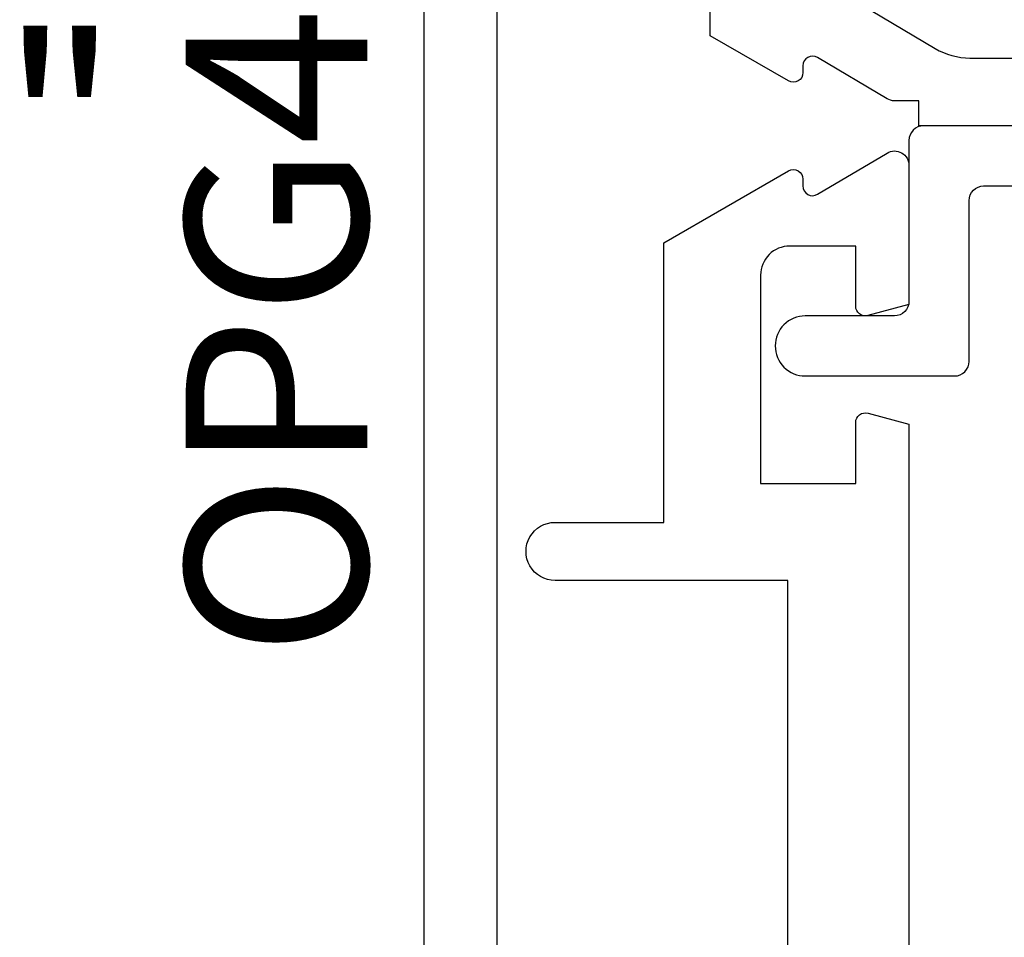
# Model space of a CAD drawing. Units: inches. Extents: x 0 to 310, y 0 to 43.
# Drawn here: x 13 to 14, y 15 to 16 of the extents above; entities that cross this region are included whole.
import ezdxf
from ezdxf.enums import TextEntityAlignment as Align

# ---------------------------------------------------------------- set-up
doc = ezdxf.new("R2010")
doc.units = ezdxf.units.IN
doc.header["$LTSCALE"] = 0.25
doc.header["$MEASUREMENT"] = 0
for name, color, linetype in [('Arcadia-Dim', 4, 'Continuous'), ('Arcadia-Profile', 6, 'Continuous'), ('Arcadia-Text', 3, 'Continuous')]:
    doc.layers.add(name, color=color, linetype=linetype)
doc.styles.get("Standard").update_dxf_attribs({"font": 'ARIALN.TTF'})
doc.dimstyles.new('Arcadia-2', dxfattribs={"dimscale": 2, "dimtxt": 0.0938, "dimasz": 0.0938, "dimexe": 0.0546, "dimexo": 0.0469, "dimgap": 0.0469, "dimtad": 0, "dimtih": 1, "dimdec": 4, "dimzin": 3, "dimdsep": 46, "dimlunit": 4, "dimtxsty": 'Standard', "dimblk": 'ARCHTICK', "dimcen": 0.0469, "dimdle": 0.0546, "dimclrd": 256, "dimclre": 256, "dimclrt": 256, "dimadec": 0, "dimazin": 0, "dimtfac": 0.75, "dimtdec": 4, "dimtix": 1, "dimtmove": 2, "dimatfit": 3, "dimfxl": 1, "dimtolj": 1, "dimtzin": 3, "dimlwd": -3, "dimlwe": -3, "dimarcsym": 0})

# ---------------------------------------------------------------- blocks, each defined once
blk = doc.blocks.new('_ArchTick')
at = {"color": 0, "linetype": 'ByBlock', "lineweight": -3, "const_width": 0.15}
blk.add_lwpolyline([(-0.5, -0.5), (0.5, 0.5)], dxfattribs=at)
blk = doc.blocks.new('*D217')
at = {"layer": 'Arcadia-Dim', "lineweight": -3, "transparency": 16777216}
for p, q in [((12.625, 18.615), (12.625, 16.5144)), ((13.0412, 18.5058), (12.5158, 18.5058)), ((12.625, 13.8966), (12.625, 15.9973)), ((13.0412, 14.0058), (12.5158, 14.0058))]:
    blk.add_line(p, q, dxfattribs=at)
at = {"layer": 'Defpoints', "color": 0, "lineweight": -3, "transparency": 16777216}
for p in [(12.625, 18.5058), (13.135, 18.5058), (13.135, 14.0058)]:
    blk.add_point(p, dxfattribs=at)
at = {"layer": 'Arcadia-Dim', "lineweight": -3, "transparency": 16777216, "xscale": 0.1876, "yscale": 0.1876, "zscale": 0.1876}
for p, rotation in [((12.625, 18.5058), 90), ((12.625, 14.0058), 270)]:
    blk.add_blockref('_ArchTick', p, dxfattribs=dict(at, rotation=rotation))
at = {"layer": 'Arcadia-Dim', "lineweight": -3, "transparency": 16777216, "insert": (12.625, 16.2558), "char_height": 0.1876, "attachment_point": 5}
blk.add_mtext('\\A1;4{\\H0.75x;\\S1/2;}"', dxfattribs=at)
blk = doc.blocks.new('*D220')
at = {"layer": 'Arcadia-Dim', "lineweight": -3, "transparency": 16777216}
for p, q in [((12.125, 19.8182), (12.125, 17.1905)), ((12.125, 13.8966), (12.125, 16.6335)), ((13.0412, 14.0058), (12.0158, 14.0058))]:
    blk.add_line(p, q, dxfattribs=at)
blk.add_solid([(12.0937, 19.8182), (12.1563, 19.8182), (12.125, 20.0058)], dxfattribs=at)
at = {"layer": 'Defpoints', "color": 0, "lineweight": -3, "transparency": 16777216}
for p in [(12.125, 20.0058), (15, 20.0058), (13.135, 14.0058)]:
    blk.add_point(p, dxfattribs=at)
at = {"layer": 'Arcadia-Dim', "lineweight": -3, "transparency": 16777216, "xscale": 0.1876, "yscale": 0.1876, "zscale": 0.1876, "rotation": 270}
blk.add_blockref('_ArchTick', (12.125, 14.0058), dxfattribs=at)
at = {"layer": 'Arcadia-Dim', "lineweight": -3, "transparency": 16777216, "insert": (12.125, 16.912), "char_height": 0.1876, "attachment_point": 5, "rotation": 90}
blk.add_mtext('\\A1;F.D.', dxfattribs=at)

msp = doc.modelspace()

# ---------------------------------------------------------------- linework, layer by layer
at = {"layer": 'Arcadia-Profile'}
msp.add_lwpolyline([(13.21, 18.46083, 2.4142136), (13.2, 18.45083), (13.2, 14.06083, 2.4142136), (13.21, 14.05083), (13.516, 14.05083), (13.516, 14.06283, -0.5648405), (13.53067, 14.07167), (13.61967, 14.02467, -0.782424), (13.615, 14.00583), (13.135, 14.00583, -0.4142136), (13.125, 14.01583), (13.125, 18.49583, -0.4142136), (13.135, 18.50583), (13.615, 18.50583, -0.782424), (13.61967, 18.48698), (13.53067, 18.43998, -0.5648405), (13.516, 18.44883), (13.516, 18.46083)], format="xyb", close=True, dxfattribs=at)
for points in [[(15, 16.45433), (15, 16.25583), (13.635, 16.25583), (13.635, 16.2817), (13.61, 16.2817, -0.1350856), (13.60233, 16.28381), (13.53077, 16.32642, 0.5818566), (13.51565, 16.31782), (13.51565, 16.31083, -0.5773503), (13.50065, 16.30217), (13.42, 16.34873), (13.42, 16.66483)], [(13.52, 16.4143), (13.65203, 16.33568, 0.1350856), (13.68784, 16.32583), (14.72206, 16.32583, 1), (14.74206, 16.32583), (14.82206, 16.32583, 1), (14.84206, 16.32583), (14.93, 16.32583), (14.93, 16.52433, -0.4142136)], [(14.985, 16.25583), (13.64, 16.25583, 0.4142136), (13.625, 16.24083), (13.625, 16.07483, -0.4142136), (13.61, 16.05983), (13.518, 16.05983, 0.4142136), (13.487, 16.02883, 0.4142136), (13.518, 15.99783), (13.672, 15.99783, 0.4142136), (13.687, 16.01283), (13.687, 16.17883, -0.4142136), (13.702, 16.19383), (13.83148, 16.19383, 0.3178372)], [(13.5, 15.40883), (13.5, 15.78683), (13.26, 15.78683, -1.0000016), (13.26, 15.84683), (13.372, 15.84683), (13.372, 16.13521), (13.50065, 16.20949, -0.5773503), (13.51565, 16.20083), (13.51565, 16.19383, 0.5818566), (13.53077, 16.18523), (13.60233, 16.22784, -0.5818566), (13.625, 16.21496), (13.625, 16.07153), (13.58259, 16.06017, -0.4931454), (13.57, 16.06983), (13.57, 16.13183), (13.502, 16.13183, 0.4142136), (13.472, 16.10183), (13.472, 15.88683), (13.57, 15.88683), (13.57, 15.9498, -0.4984044), (13.58275, 15.95941), (13.625, 15.94809), (13.625, 15.26083)]]:
    msp.add_lwpolyline(points, format="xyb", dxfattribs=at)

# ---------------------------------------------------------------- texts
at = {"layer": 'Arcadia-Text', "lineweight": -3}
msp.add_text('OPG4512', height=0.1875, rotation=90, dxfattribs=at).set_placement((13.125, 16.25583), align=Align.BOTTOM_CENTER)

# ---------------------------------------------------------------- dimensions: what is measured, and where the dimension line sits
at = {"layer": 'Arcadia-Dim', "lineweight": -3}
dim = msp.add_linear_dim(base=(12.125, 20.00583), p1=(13.135, 14.00583), p2=(15, 20.00583), angle=270, text='F.D.', dimstyle='Arcadia-2', override={"dimblk1": 'ArchTick', "dimsah": 1, "dimse2": 1}, dxfattribs=at)
dim.commit()
dim.dimension.update_dxf_attribs({"geometry": '*D220', "text_midpoint": (12.125, 16.91203), "text_rotation": 90})
dim = msp.add_linear_dim(base=(12.625, 18.50583), p1=(13.135, 14.00583), p2=(13.13502, 18.50583), angle=270, dimstyle='Arcadia-2', dxfattribs=at)
dim.commit()
dim.dimension.update_dxf_attribs({"geometry": '*D217', "text_midpoint": (12.625, 16.25583)})

doc.saveas('drawing.dxf')
